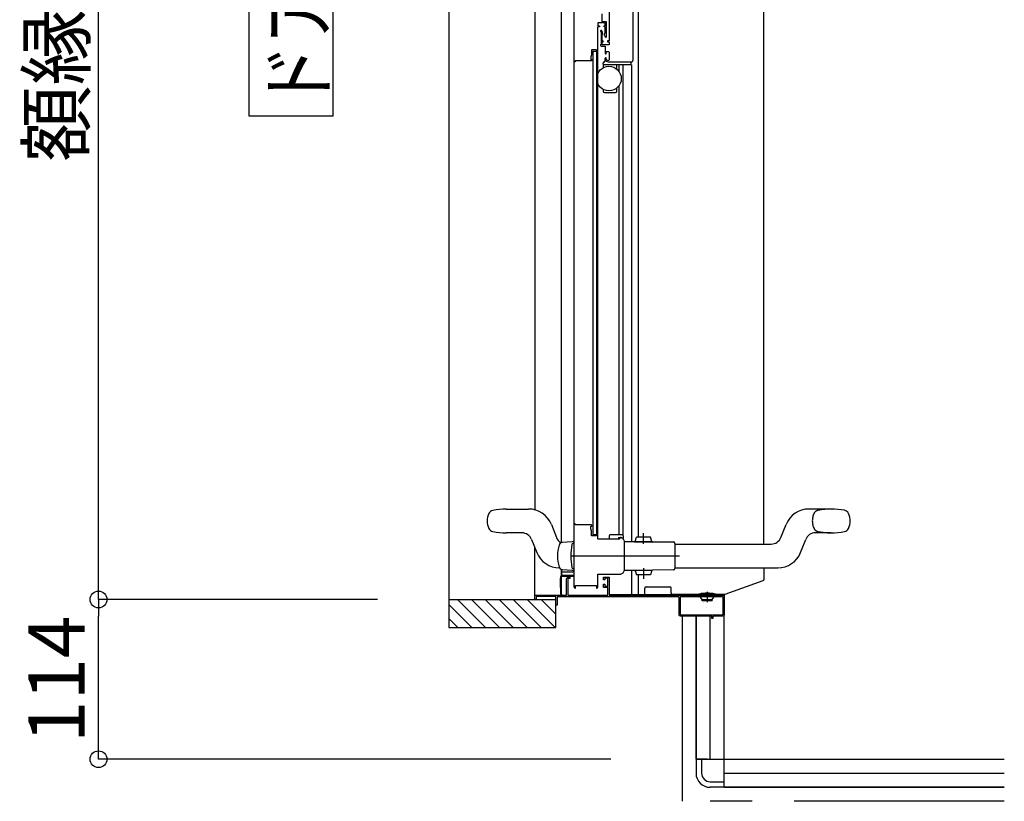
# Model space of a CAD drawing. Extents: x -405 to 205, y -16 to 288.
# Drawn here: x -313 to -278, y 167 to 195 of the extents above; entities that cross this region are included whole.
import ezdxf

# ---------------------------------------------------------------- set-up
doc = ezdxf.new("R2010")
doc.units = 0
doc.header["$MEASUREMENT"] = 0
for name, pattern in [('CENTER', [12, 7.5, -1.5, 1.5, -1.5]), ('DASHED', [4.5, 3, -1.5]), ('PHANTOM', [15, 7.5, -1.5, 1.5, -1.5, 1.5, -1.5])]:
    doc.linetypes.add(name, pattern=pattern)
doc.layers.get('0').update_dxf_attribs({"linetype": 'CONTINUOUS'})
doc.layers.get('DEFPOINTS').update_dxf_attribs({"linetype": 'CONTINUOUS'})
doc.layers.add('VIEW0001', color=7, linetype='CONTINUOUS')
doc.styles.get("Standard").update_dxf_attribs({"font": 'ROMANS', "bigfont": 'EXTFONT'})
doc.dimstyles.new('ISO-25', dxfattribs={"dimtxt": 2.5, "dimasz": 2.5, "dimexe": 1.25, "dimexo": 0.625, "dimtad": 1, "dimdec": 4, "dimdsep": 46, "dimtxsty": 'Standard', "dimcen": 2.5, "dimadec": 0, "dimazin": 0, "dimtfac": 1, "dimtdec": 4, "dimtmove": 0, "dimatfit": 3, "dimfxl": 1, "dimtolj": 1, "dimtzin": 0, "dimarcsym": 0})

# ---------------------------------------------------------------- blocks, each defined once
blk = doc.blocks.new('_ORIGIN')
at = {"color": 0, "linetype": 'ByBlock'}
blk.add_line((0, 0), (-1, 0), dxfattribs=at)
blk.add_circle((0, 0), 0.5, dxfattribs=at)
blk = doc.blocks.new('*D76')
at = {"layer": 'DEFPOINTS', "color": 0}
for p in [(-309.889333, 232.573365), (-297.390333, 232.573365), (-297.390333, 174.078365)]:
    blk.add_point(p, dxfattribs=at)
at = {"layer": 'VIEW0001', "color": 0, "lineweight": -2}
for p, q in [((-299.930333, 232.573365), (-309.889333, 232.573365)), ((-309.889333, 174.678365), (-309.889333, 231.973365)), ((-299.930333, 174.078365), (-309.889333, 174.078365))]:
    blk.add_line(p, q, dxfattribs=at)
at = {"layer": 'VIEW0001', "color": 0, "lineweight": -2, "xscale": 0.6, "yscale": 0.6, "zscale": 0.6}
for p, rotation in [((-309.889333, 232.573365), 90), ((-309.889333, 174.078365), 270)]:
    blk.add_blockref('_ORIGIN', p, dxfattribs=dict(at, rotation=rotation))
at = {"layer": 'VIEW0001', "color": 0, "insert": (-311.389333, 203.326865), "char_height": 2, "attachment_point": 5, "rotation": 90}
blk.add_mtext('\\A1;額縁内寸法：１１７０', dxfattribs=at)
blk = doc.blocks.new('*D77')
at = {"layer": 'DEFPOINTS', "color": 0}
for p in [(-309.889333, 174.078365), (-297.390333, 174.078365), (-289.069993, 168.378365)]:
    blk.add_point(p, dxfattribs=at)
at = {"layer": 'VIEW0001', "color": 0, "lineweight": -2}
for p, q in [((-299.930333, 174.078365), (-309.889333, 174.078365)), ((-309.889333, 168.978365), (-309.889333, 173.478365)), ((-291.609993, 168.378365), (-309.889333, 168.378365))]:
    blk.add_line(p, q, dxfattribs=at)
at = {"layer": 'VIEW0001', "color": 0, "lineweight": -2, "xscale": 0.6, "yscale": 0.6, "zscale": 0.6}
for p, rotation in [((-309.889333, 174.078365), 90), ((-309.889333, 168.378365), 270)]:
    blk.add_blockref('_ORIGIN', p, dxfattribs=dict(at, rotation=rotation))
at = {"layer": 'VIEW0001', "color": 0, "insert": (-311.389333, 171.229365), "char_height": 2, "attachment_point": 5, "rotation": 90}
blk.add_mtext('\\A1;114', dxfattribs=at)

msp = doc.modelspace()

# ---------------------------------------------------------------- linework, layer by layer
at = {"layer": 'VIEW0001', "color": 7, "linetype": 'Continuous'}
for p, q in [((-297.390333, 233.553365), (-297.390333, 173.078365)), ((-294.320266, 232.378393), (-294.320268, 177.273804)), ((-293.380266, 232.378393), (-293.380268, 176.098796)), ((-304.513101, 191.315866), (-304.513101, 215.315865)), ((-301.513101, 191.315866), (-301.513101, 215.315865)), ((-291.669771, 213.586986), (-291.670028, 194.003353)), ((-290.819806, 213.378362), (-290.820069, 193.303353)), ((-292.920011, 174.518352), (-292.920012, 195.203353)), ((-292.070011, 176.243353), (-292.070012, 194.503353)), ((-292.250012, 193.633353), (-292.125012, 193.633353)), ((-292.250012, 193.633353), (-292.250011, 176.398348)), ((-291.855012, 193.248353), (-291.845012, 193.248353)), ((-291.820012, 193.378353), (-291.820012, 193.273353)), ((-290.885012, 193.183353), (-290.885012, 193.228353)), ((-291.880012, 193.183353), (-291.880012, 193.223353)), ((-291.880012, 193.183353), (-291.880012, 193.044852)), ((-291.855012, 193.158353), (-290.870593, 193.158353)), ((-291.390012, 192.990288), (-291.390012, 193.158353)), ((-291.315376, 192.910067), (-291.315376, 193.153321)), ((-291.880012, 192.271854), (-291.880012, 192.208353)), ((-291.390012, 192.208353), (-291.390012, 192.326417)), ((-291.315375, 176.378358), (-291.315376, 192.406639)), ((-291.830012, 192.158353), (-291.440012, 192.158353)), ((-301.513101, 191.315866), (-304.513101, 191.315866)), ((-295.345011, 177.303372), (-294.545811, 177.303372)), ((-293.732276, 176.750531), (-293.550026, 176.290303)), ((-294.783655, 176.453372), (-295.345011, 176.453372)), ((-292.250011, 176.398348), (-292.125011, 176.398348)), ((-294.434997, 176.21644), (-294.354689, 176.013643)), ((-293.455565, 176.018691), (-293.455855, 176.019681)), ((-292.995011, 176.128371), (-293.342207, 176.110175)), ((-292.920011, 176.128371), (-292.995011, 176.128371)), ((-291.667512, 176.353348), (-291.667512, 176.228353)), ((-291.330012, 176.288353), (-291.330012, 176.228353)), ((-294.322067, 174.078365), (-294.322067, 175.931852)), ((-293.380267, 175.154624), (-293.380267, 174.253353)), ((-292.920011, 175.048353), (-293.369993, 175.048353)), ((-293.369993, 175.048353), (-293.369993, 174.963353)), ((-293.367176, 175.150432), (-293.367176, 175.048353)), ((-293.342207, 175.146566), (-292.995011, 175.128371)), ((-292.995011, 175.128371), (-292.920011, 175.128371)), ((-293.419993, 174.798377), (-293.419993, 174.500853)), ((-293.399993, 174.900853), (-293.419508, 174.80328)), ((-292.920184, 174.900853), (-293.399993, 174.900853)), ((-293.354993, 174.948353), (-292.920011, 174.948353)), ((-292.075184, 174.948353), (-292.074993, 174.948353)), ((-293.419993, 174.500853), (-293.399993, 174.500853)), ((-293.399993, 174.500853), (-293.399993, 174.275853)), ((-290.395369, 174.250853), (-290.395369, 174.478912)), ((-290.345369, 174.528353), (-289.508088, 174.528353)), ((-289.458647, 174.313353), (-289.458647, 174.478353)), ((-289.417996, 174.263353), (-287.535369, 174.263353)), ((-287.870098, 174.265853), (-287.870098, 174.253353)), ((-287.569993, 167.378365), (-287.569993, 174.263353)), ((-297.390333, 174.078365), (-293.569993, 174.078365)), ((-297.080017, 174.078365), (-296.080061, 173.07841)), ((-296.585076, 174.078365), (-295.585121, 173.07841)), ((-296.09016, 174.078389), (-295.090159, 173.078388)), ((-295.590127, 174.078389), (-294.590148, 173.07841)), ((-295.090051, 174.078346), (-294.090115, 173.07841)), ((-294.590061, 174.078303), (-293.590146, 173.078388)), ((-293.569993, 174.178353), (-294.269993, 174.178353)), ((-294.090007, 174.078301), (-293.569993, 173.558286)), ((-293.569993, 173.078365), (-293.569993, 174.178353)), ((-293.374993, 174.250853), (-293.339993, 174.250853)), ((-291.669993, 174.250853), (-289.398343, 174.250853)), ((-289.124993, 173.538353), (-289.124993, 174.163353)), ((-289.109993, 174.178353), (-287.629993, 174.178353)), ((-288.46999, 174.228353), (-288.46999, 174.24842)), ((-288.34499, 174.078353), (-288.404444, 174.156792)), ((-288.38749, 174.213353), (-288.38749, 174.194137)), ((-288.34499, 174.078353), (-287.99499, 174.078353)), ((-288.34499, 174.028353), (-288.34499, 174.078353)), ((-287.99499, 174.028353), (-288.34499, 174.028353)), ((-287.99499, 174.078353), (-287.935536, 174.156792)), ((-287.99499, 174.028353), (-287.99499, 174.078353)), ((-287.95249, 174.213353), (-287.95249, 174.194137)), ((-287.86999, 174.228353), (-287.86999, 174.24842)), ((-287.614993, 174.163353), (-287.614993, 173.538353)), ((-297.390333, 173.893707), (-296.574991, 173.078365)), ((-297.390333, 173.398733), (-297.069966, 173.078365)), ((-287.629993, 173.523353), (-289.109993, 173.523353)), ((-288.569993, 173.478353), (-288.569993, 168.378365)), ((-288.569993, 168.378365), (-288.569993, 173.478353)), ((-288.069993, 168.378365), (-288.069993, 173.478353)), ((-297.390333, 173.078365), (-293.569993, 173.078365)), ((-288.169993, 168.378365), (-288.569993, 168.378365)), ((-288.569993, 168.378365), (-288.569993, 167.878365)), ((-288.569993, 168.378365), (-277.569993, 168.378365)), ((-288.369993, 168.378365), (-288.369993, 167.878365)), ((-287.569993, 167.878365), (-277.569993, 167.878365)), ((-287.569993, 167.378365), (-287.569993, 167.778363)), ((-288.069993, 167.578365), (-287.569993, 167.578365)), ((-287.569993, 167.378365), (-288.069993, 167.378365)), ((-277.569993, 167.378365), (-287.569993, 167.378365)), ((-287.569993, 167.378365), (-277.569993, 167.378365))]:
    msp.add_line(p, q, dxfattribs=at)
at = {"layer": 'VIEW0001', "color": 160, "linetype": 'Continuous'}
for p, q in [((-290.620289, 176.299877), (-290.620289, 212.493395)), ((-286.145289, 176.054413), (-286.145289, 211.493515)), ((-291.175376, 193.153321), (-291.175375, 176.373097)), ((-290.870593, 193.153321), (-290.870592, 176.142055)), ((-283.745011, 177.304413), (-284.544212, 177.304413)), ((-285.539997, 176.291345), (-285.357747, 176.751573)), ((-291.190011, 176.378358), (-291.645011, 176.378358)), ((-283.745011, 176.454413), (-284.306368, 176.454413)), ((-294.354689, 176.014232), (-294.252747, 175.756801)), ((-291.330012, 176.288353), (-291.270012, 176.288353)), ((-291.167512, 176.353353), (-291.167512, 176.25121)), ((-291.119945, 176.144231), (-290.769958, 176.141177)), ((-290.769914, 176.146177), (-290.770049, 176.13076)), ((-290.770049, 176.13076), (-290.120074, 176.125088)), ((-290.769914, 176.146177), (-290.119939, 176.140505)), ((-290.744915, 176.145959), (-290.693565, 176.300516)), ((-290.193584, 176.296153), (-290.693565, 176.300516)), ((-290.144938, 176.140723), (-290.193584, 176.296153)), ((-290.119939, 176.140505), (-290.120074, 176.125088)), ((-290.119983, 176.135505), (-289.370011, 176.12896)), ((-289.320011, 176.07896), (-289.320011, 175.17896)), ((-289.320011, 176.054413), (-285.888654, 176.054413)), ((-284.837276, 175.757254), (-284.655026, 176.217482)), ((-291.120011, 175.130039), (-291.120011, 175.128371)), ((-290.762458, 175.116808), (-291.119945, 175.113688)), ((-290.870592, 175.115864), (-290.870592, 174.250853)), ((-290.762549, 175.127225), (-290.127573, 175.132766)), ((-290.762415, 175.111808), (-290.762549, 175.127225)), ((-290.762415, 175.111808), (-290.127439, 175.11735)), ((-290.744915, 175.111961), (-290.693565, 174.957403)), ((-290.193584, 174.961766), (-290.693565, 174.957403)), ((-290.620369, 174.250853), (-290.620369, 174.958042)), ((-290.144938, 175.117197), (-290.193584, 174.961766)), ((-290.127573, 175.132766), (-290.127439, 175.11735)), ((-289.370011, 175.12896), (-290.127483, 175.122349)), ((-289.320011, 175.204413), (-285.650811, 175.204413)), ((-286.135369, 174.798589), (-286.135369, 175.204413)), ((-287.535369, 174.263353), (-286.168552, 174.751502))]:
    msp.add_line(p, q, dxfattribs=at)
at = {"layer": 'VIEW0001', "color": 160, "linetype": 'CENTER'}
for p, q in [((-290.445655, 176.0599), (-290.442265, 176.448329)), ((-293.050991, 175.62896), (-289.331815, 175.62896)), ((-293.050991, 175.62896), (-289.159054, 175.62896)), ((-293.050991, 175.62896), (-289.331815, 175.62896)), ((-293.050991, 175.62896), (-289.159054, 175.62896)), ((-290.445655, 175.19802), (-290.442265, 174.809591))]:
    msp.add_line(p, q, dxfattribs=at)
at = {"layer": 'VIEW0001', "color": 7, "linetype": 'PHANTOM'}
for p, q in [((-288.16999, 174.348344), (-288.16999, 173.980156)), ((-289.069993, 173.478353), (-289.069993, 166.878365)), ((-277.569993, 166.878365), (-289.069993, 166.878365))]:
    msp.add_line(p, q, dxfattribs=at)
at = {"layer": 'VIEW0001', "color": 32, "linetype": 'Continuous'}
for p, q in [((-288.289413, 173.976904), (-288.289247, 173.977375)), ((-287.847348, 174.021868), (-287.847181, 174.02234)), ((-288.337982, 173.839749), (-288.337815, 173.840221)), ((-288.207373, 173.807448), (-288.207206, 173.80792))]:
    msp.add_line(p, q, dxfattribs=at)
at = {"layer": 'VIEW0001', "color": 7, "linetype": 'Continuous'}
for points in [[(-291.810012, 194.648353), (-292.070012, 194.648353)], [(-292.070012, 194.648353), (-292.070012, 194.543353)], [(-291.930012, 194.963353), (-291.930012, 194.693353)], [(-291.930012, 194.693353), (-291.770012, 194.693353)], [(-291.810012, 194.543353), (-291.810012, 194.648353)], [(-291.770012, 194.693353), (-291.770012, 194.143353)], [(-292.070012, 194.543353), (-292.010012, 194.543353)], [(-292.010012, 194.503353), (-292.070012, 194.503353)], [(-292.010012, 194.543353), (-292.010012, 194.503353)], [(-291.960012, 194.378353), (-291.970618, 194.373959), (-291.975012, 194.363353)], [(-291.975012, 194.363353), (-291.975012, 194.348353)], [(-291.975012, 194.348353), (-291.972917, 194.342229), (-291.967512, 194.33867), (-291.962106, 194.335112), (-291.960012, 194.328988)], [(-291.9562, 194.378353), (-291.960012, 194.378353)], [(-291.960012, 194.328988), (-291.960012, 193.877718)], [(-291.943209, 194.370853), (-291.9487, 194.376343), (-291.9562, 194.378353)], [(-291.910012, 194.313353), (-291.943209, 194.370853)], [(-291.910012, 194.235714), (-291.910012, 194.313353)], [(-291.845012, 194.503353), (-291.865012, 194.523353), (-291.845012, 194.543353)], [(-291.845012, 194.543353), (-291.810012, 194.543353)], [(-291.810012, 194.503353), (-291.845012, 194.503353)], [(-291.830012, 194.268353), (-291.827083, 194.275424), (-291.820012, 194.278353), (-291.812941, 194.281282), (-291.810012, 194.288353)], [(-291.810012, 194.288353), (-291.810012, 194.503353)], [(-291.920012, 194.213353), (-291.918705, 194.219477), (-291.915012, 194.224533), (-291.911319, 194.22959), (-291.910012, 194.235714)], [(-291.920012, 194.018353), (-291.920012, 194.213353)], [(-291.905012, 194.003353), (-291.915618, 194.007746), (-291.920012, 194.018353)], [(-291.920012, 193.948353), (-291.915618, 193.958959), (-291.905012, 193.963353)], [(-291.920012, 193.873353), (-291.920012, 193.948353)], [(-291.895012, 194.003353), (-291.905012, 194.003353)], [(-291.905012, 193.963353), (-291.895012, 193.963353)], [(-291.895012, 193.963353), (-291.875012, 193.983353), (-291.895012, 194.003353)], [(-291.830012, 194.195314), (-291.830012, 194.268353)], [(-291.828002, 194.187814), (-291.829501, 194.191432), (-291.830012, 194.195314)], [(-291.798002, 194.135853), (-291.828002, 194.187814)], [(-291.770012, 194.143353), (-291.781129, 194.128864), (-291.798002, 194.135853)], [(-291.720012, 194.003353), (-291.727083, 194.000424), (-291.730012, 193.993353)], [(-291.730012, 193.993353), (-291.730012, 193.973353)], [(-291.730012, 193.973353), (-291.727083, 193.966282), (-291.720012, 193.963353)], [(-291.680012, 194.003353), (-291.720012, 194.003353)], [(-291.720012, 193.963353), (-291.680012, 193.963353)], [(-291.670012, 194.013353), (-291.672941, 194.006282), (-291.680012, 194.003353)], [(-291.680012, 193.963353), (-291.672941, 193.960424), (-291.670012, 193.953353)], [(-291.670012, 193.953353), (-291.670012, 193.873353)], [(-292.125011, 193.683353), (-292.305012, 193.683353)], [(-292.305012, 193.683353), (-292.305012, 193.492982)], [(-292.125011, 193.683353), (-292.125011, 176.348348)], [(-291.967512, 193.868035), (-291.972917, 193.864477), (-291.975012, 193.858353)], [(-291.975012, 193.858353), (-291.975012, 193.838353)], [(-291.975012, 193.838353), (-291.967689, 193.820675), (-291.950012, 193.813353)], [(-291.960012, 193.877718), (-291.962106, 193.871594), (-291.967512, 193.868035)], [(-291.950012, 193.813353), (-291.825012, 193.813353)], [(-291.905012, 193.858353), (-291.915618, 193.862746), (-291.920012, 193.873353)], [(-291.685012, 193.858353), (-291.905012, 193.858353)], [(-291.825012, 193.813353), (-291.814405, 193.808959), (-291.810012, 193.798353)], [(-291.810012, 193.798353), (-291.810012, 193.553353)], [(-291.770012, 193.613353), (-291.765618, 193.623959), (-291.755012, 193.628353)], [(-291.770012, 193.553353), (-291.770012, 193.613353)], [(-291.755012, 193.628353), (-291.695012, 193.628353)], [(-291.695012, 193.628353), (-291.677334, 193.621031), (-291.670012, 193.603353)], [(-291.670012, 193.873353), (-291.674405, 193.862746), (-291.685012, 193.858353)], [(-291.670012, 193.603353), (-291.670012, 193.328353)], [(-292.895012, 193.253353), (-292.920012, 193.253353)], [(-292.885012, 193.263353), (-292.887941, 193.256282), (-292.895012, 193.253353)], [(-292.875012, 193.293353), (-292.882083, 193.290424), (-292.885012, 193.283353)], [(-292.885012, 193.283353), (-292.885012, 193.263353)], [(-292.308505, 193.293353), (-292.875012, 193.293353)], [(-292.323939, 193.436035), (-292.324741, 193.433301), (-292.325012, 193.430464)], [(-292.325012, 193.430464), (-292.325012, 193.358353)], [(-292.325012, 193.358353), (-292.317689, 193.340675), (-292.300012, 193.333353)], [(-292.308588, 193.474412), (-292.323939, 193.436035)], [(-292.305012, 193.492982), (-292.305914, 193.483527), (-292.308588, 193.474412)], [(-292.295642, 193.300635), (-292.301114, 193.2953), (-292.308505, 193.293353)], [(-292.300012, 193.333353), (-292.295012, 193.333353)], [(-292.287149, 193.31479), (-292.295642, 193.300635)], [(-292.295012, 193.333353), (-292.287941, 193.330424), (-292.285012, 193.323353)], [(-292.285012, 193.322508), (-292.285556, 193.318504), (-292.287149, 193.31479)], [(-292.285012, 193.323353), (-292.285012, 193.322508)], [(-291.810012, 193.553353), (-291.807083, 193.546282), (-291.800012, 193.543353)], [(-291.800012, 193.393353), (-291.807083, 193.390424), (-291.810012, 193.383353)], [(-291.810012, 193.383353), (-291.810012, 193.353353)], [(-291.810012, 193.353353), (-291.780722, 193.282642), (-291.710012, 193.253353)], [(-291.800012, 193.543353), (-291.780012, 193.543353)], [(-291.780012, 193.393353), (-291.800012, 193.393353)], [(-291.780012, 193.543353), (-291.772941, 193.546282), (-291.770012, 193.553353)], [(-291.770012, 193.383353), (-291.772941, 193.390424), (-291.780012, 193.393353)], [(-291.770012, 193.353353), (-291.770012, 193.383353)], [(-291.720012, 193.303353), (-291.755367, 193.317998), (-291.770012, 193.353353)], [(-291.695012, 193.303353), (-291.720012, 193.303353)], [(-291.710012, 193.253353), (-290.870012, 193.253353)], [(-291.670012, 193.328353), (-291.677334, 193.310675), (-291.695012, 193.303353)], [(-290.870012, 193.253353), (-290.834656, 193.267998), (-290.820012, 193.303353)], [(-292.885011, 176.778348), (-292.920011, 176.778348)], [(-292.885011, 176.738348), (-292.885011, 176.778348)], [(-292.308504, 176.738348), (-292.885011, 176.738348)], [(-292.295642, 176.731065), (-292.301114, 176.736401), (-292.308504, 176.738348)], [(-292.287149, 176.71691), (-292.295642, 176.731065)], [(-292.285011, 176.709193), (-292.285556, 176.713197), (-292.287149, 176.71691)], [(-292.325011, 176.673348), (-292.317689, 176.691025), (-292.300011, 176.698348)], [(-292.325011, 176.601236), (-292.325011, 176.673348)], [(-292.323939, 176.595665), (-292.324741, 176.5984), (-292.325011, 176.601236)], [(-292.308588, 176.557288), (-292.323939, 176.595665)], [(-292.305011, 176.538718), (-292.305914, 176.548174), (-292.308588, 176.557288)], [(-292.305011, 176.358348), (-292.305011, 176.538718)], [(-292.300011, 176.698348), (-292.295011, 176.698348)], [(-292.295011, 176.698348), (-292.28794, 176.701276), (-292.285011, 176.708348)], [(-292.285011, 176.708348), (-292.285011, 176.709193)], [(-292.295011, 176.348348), (-292.302083, 176.351276), (-292.305011, 176.358348)], [(-292.125011, 176.348348), (-292.295011, 176.348348)], [(-292.055011, 176.228353), (-292.065618, 176.232746), (-292.070011, 176.243353)], [(-291.310011, 176.228353), (-292.055011, 176.228353)], [(-291.295011, 176.243353), (-291.299405, 176.232746), (-291.310011, 176.228353)], [(-291.295011, 176.263353), (-291.295011, 176.243353)], [(-292.070011, 174.518353), (-292.070011, 174.978353)], [(-293.194993, 174.803353), (-293.173026, 174.856386), (-293.119993, 174.878353)], [(-293.194993, 174.228353), (-293.194993, 174.803353)], [(-293.119993, 174.828353), (-293.137671, 174.82103), (-293.144993, 174.803353)], [(-293.144993, 174.803353), (-293.144993, 174.228353)], [(-293.119993, 174.878353), (-293.069993, 174.878353)], [(-293.069993, 174.828353), (-293.119993, 174.828353)], [(-293.069993, 174.878353), (-293.069993, 174.828353)], [(-291.869993, 174.773353), (-291.869993, 174.878353)], [(-291.869993, 174.878353), (-291.669993, 174.878353)], [(-291.819993, 174.773353), (-291.869993, 174.773353)], [(-291.869993, 174.503353), (-291.869993, 174.623353)], [(-291.869993, 174.623353), (-291.819993, 174.623353)], [(-291.719993, 174.833353), (-291.819993, 174.833353)], [(-291.819993, 174.833353), (-291.819993, 174.773353)], [(-291.819993, 174.623353), (-291.819993, 174.548353)], [(-291.719993, 174.548353), (-291.719993, 174.833353)], [(-291.669993, 174.878353), (-291.669993, 174.228353)], [(-292.920011, 174.518353), (-292.908296, 174.490068), (-292.880011, 174.478353), (-292.87294, 174.481282), (-292.870011, 174.488353)], [(-292.870011, 174.488353), (-292.870011, 174.578353)], [(-292.870011, 174.578353), (-292.120011, 174.578353)], [(-292.120011, 174.578353), (-292.120011, 174.488353)], [(-292.120011, 174.488353), (-292.117083, 174.481282), (-292.110011, 174.478353), (-292.081727, 174.490068), (-292.070011, 174.518353)], [(-291.719993, 174.503353), (-291.869993, 174.503353)], [(-291.819993, 174.548353), (-291.719993, 174.548353)], [(-291.719993, 174.228353), (-291.719993, 174.503353)], [(-289.458647, 174.313353), (-289.458577, 174.31112), (-289.458352, 174.303933), (-289.455651, 174.292368), (-289.449679, 174.280461), (-289.441241, 174.271227), (-289.430488, 174.264683), (-289.422192, 174.2638), (-289.417996, 174.263353)], [(-287.569993, 174.263353), (-287.569993, 173.528353)], [(-294.322067, 174.228353), (-293.194993, 174.228353)], [(-294.284993, 174.078353), (-294.304993, 174.078353)], [(-294.269993, 174.178353), (-294.269993, 174.078365)], [(-293.569993, 173.893353), (-293.569993, 174.163353)], [(-289.169993, 174.173353), (-293.529993, 174.173353)], [(-293.529993, 174.173353), (-293.529993, 173.878353)], [(-293.144993, 174.228353), (-291.719993, 174.228353)], [(-291.669993, 174.228353), (-287.569993, 174.228353)], [(-289.169993, 173.528353), (-289.169993, 174.173353)], [(-293.529993, 173.878353), (-293.569993, 173.878353)], [(-289.119993, 173.478353), (-289.155349, 173.492997), (-289.169993, 173.528353)], [(-288.009993, 173.478353), (-289.119993, 173.478353)], [(-288.009993, 173.403353), (-288.009993, 173.478353)], [(-287.969993, 173.403353), (-288.009993, 173.403353)], [(-287.969993, 173.478353), (-287.969993, 173.403353)], [(-287.619993, 173.478353), (-287.969993, 173.478353)], [(-287.569993, 173.528353), (-287.584638, 173.492997), (-287.619993, 173.478353)]]:
    msp.add_lwpolyline(points, dxfattribs=at)
at = {"layer": 'VIEW0001', "color": 160, "linetype": 'Continuous'}
for points in [[(-291.280011, 176.278353), (-291.290618, 176.273959), (-291.295011, 176.263353)], [(-291.270011, 176.278353), (-291.280011, 176.278353)], [(-291.120011, 175.128353), (-291.120011, 176.129531)], [(-292.070011, 174.978353), (-291.270011, 174.978353)], [(-291.270011, 174.978353), (-291.163945, 175.022287), (-291.120011, 175.128353)]]:
    msp.add_lwpolyline(points, dxfattribs=at)
at = {"layer": 'VIEW0001', "color": 7, "linetype": 'Continuous'}
msp.add_circle((-291.675012, 192.658353), 0.4375, dxfattribs=at)
for centre, radius, start, end in [((-291.855012, 193.223353), 0.025, 90, 180), ((-291.845012, 193.273353), 0.025, 270, 0), ((-290.870012, 193.228353), 0.015, 90, 180), ((-291.855012, 193.183353), 0.025, 180, 270), ((-290.910012, 193.183353), 0.025, 270, 0), ((-291.830012, 192.208353), 0.05, 180, 270), ((-291.440012, 192.208353), 0.05, 270, 0), ((-295.395011, 176.878372), 0.625, 154.660025, 205.339975), ((-295.77912, 177.060267), 0.2, 101.341218, 154.660025), ((-295.345011, 174.895872), 2.4075, 90, 101.341218), ((-294.545811, 176.428372), 0.875, 21.603558, 90), ((-295.77912, 176.696477), 0.2, 205.339975, 258.658782), ((-295.345011, 178.860872), 2.4075, 258.658782, 270), ((-294.783655, 176.078372), 0.375, 21.603558, 90), ((-291.642512, 176.353353), 0.025, 90, 180), ((-291.642512, 176.353348), 0.025, 90, 180), ((-293.201368, 176.428371), 0.375, 201.603558, 240.895985), ((-292.08954, 175.628395), 1.421147, 164.018902, 195.982989), ((-293.335663, 175.985346), 0.125, 93.001008, 164.057193), ((-293.335663, 175.271395), 0.125, 195.946189, 266.998914), ((-293.354993, 174.963353), 0.015, 180, 270), ((-293.394993, 174.798377), 0.025, 168.690068, 180), ((-293.374993, 174.275853), 0.025, 180, 270), ((-290.345369, 174.478353), 0.05, 90, 180), ((-289.508647, 174.478353), 0.05, 0, 90), ((-288.44499, 174.24842), 0.025, 102.423969, 180), ((-288.16999, 173.000138), 1.303214, 77.576031, 102.423969), ((-287.89499, 174.24842), 0.025, 0, 77.576031), ((-289.109993, 174.163353), 0.015, 90, 180), ((-288.39249, 174.165853), 0.015, 109.471221, 217.160849), ((-288.40249, 174.213353), 0.015, 0, 90), ((-288.40249, 174.194137), 0.015, 289.471221, 0), ((-287.93749, 174.213353), 0.015, 90, 180), ((-287.93749, 174.194137), 0.015, 180, 250.528779), ((-287.94749, 174.165853), 0.015, 322.839151, 70.528779), ((-287.629993, 174.163353), 0.015, 0, 90), ((-289.109993, 173.538353), 0.015, 180, 270), ((-287.629993, 173.538353), 0.015, 270, 0), ((-288.069993, 167.878365), 0.5, 180, 270.000003), ((-288.069993, 167.878365), 0.3, 180, 270.000003)]:
    msp.add_arc(centre, radius, start, end, dxfattribs=at)
at = {"layer": 'VIEW0001', "color": 160, "linetype": 'Continuous'}
for centre, radius, start, end in [((-284.544212, 176.429413), 0.875, 90, 158.396434), ((-283.745011, 174.896913), 2.4075, 78.658782, 90), ((-283.310903, 177.061308), 0.2, 25.339975, 78.658782), ((-283.695011, 176.879413), 0.625, 334.660025, 25.339975), ((-291.192512, 176.353353), 0.025, 0, 90), ((-291.192512, 176.353348), 0.025, 0, 90), ((-284.306368, 176.079413), 0.375, 90, 158.396434), ((-283.745011, 178.861913), 2.4075, 269.999986, 281.341218), ((-283.310903, 176.697518), 0.2, 281.341218, 334.660025), ((-290.716288, 175.62896), 2.320975, 169.914613, 190.085387), ((-292.954066, 176.02477), 0.048512, 87.502779, 167.344396), ((-291.270012, 176.128348), 0.16, 50.16156, 90), ((-291.270012, 176.128348), 0.150005, 359.548038, 90), ((-289.370011, 176.07896), 0.05, 0, 90), ((-285.888654, 176.429413), 0.375, 270, 338.396434), ((-293.439212, 176.078961), 0.875, 201.603558, 270), ((-285.650811, 176.079413), 0.875, 270, 338.396434), ((-292.954066, 175.233149), 0.048512, 192.655604, 272.497221), ((-289.370011, 175.17896), 0.05, 270, 0), ((-286.185369, 174.798589), 0.05, 289.653824, 0)]:
    msp.add_arc(centre, radius, start, end, dxfattribs=at)
at = {"layer": 'VIEW0001', "color": 160, "linetype": 'DASHED'}
for centre, radius, start, end in [((-283.795011, 176.879413), 0.625, 154.660025, 205.339975), ((-284.17912, 177.061308), 0.2, 101.341218, 154.660025), ((-283.745011, 174.896913), 2.4075, 90, 101.341218), ((-284.17912, 176.697518), 0.2, 205.339975, 258.658782), ((-283.745011, 178.861913), 2.4075, 258.658782, 269.999986)]:
    msp.add_arc(centre, radius, start, end, dxfattribs=at)
at = {"layer": 'VIEW0001', "color": 32, "linetype": 'Continuous'}
msp.add_arc((-290.716288, 175.62896), 2.320975, 169.914613, 190.085387, dxfattribs=at)

# ---------------------------------------------------------------- texts
at = {"layer": 'VIEW0001', "color": 7, "width": 0.833333}
msp.add_text('ドア位置ＢＬ\u3000１００移動', height=2, rotation=90, dxfattribs=at).set_placement((-301.763768, 191.601199))

# ---------------------------------------------------------------- dimensions: what is measured, and where the dimension line sits
at = {"layer": 'VIEW0001', "color": 7}
for base, p1, p2, text, picture, middle in [((-309.889333, 232.573365), (-297.390333, 174.078365), (-297.390333, 232.573365), '額縁内寸法：１１７０', '*D76', (-309.889333, 203.326865)), ((-309.889333, 174.078365), (-289.069993, 168.378365), (-297.390333, 174.078365), '114', '*D77', (-309.889333, 171.229365))]:
    dim = msp.add_linear_dim(base=base, p1=p1, p2=p2, angle=270, text=text, dimstyle='ISO-25', override={"dimtxt": 2, "dimasz": 0.6, "dimexe": 0, "dimexo": 2.54, "dimgap": 0.5, "dimtad": 1, "dimtih": 0, "dimtoh": 0, "dimdsep": 46, "dimblk1": 'ORIGIN', "dimblk2": 'ORIGIN', "dimsah": 1, "dimse1": 0, "dimse2": 0, "dimtmove": 0}, dxfattribs=at)
    dim.commit()
    dim.dimension.update_dxf_attribs({"geometry": picture, "text_midpoint": middle, "dimtype": 160})

doc.saveas('drawing.dxf')
